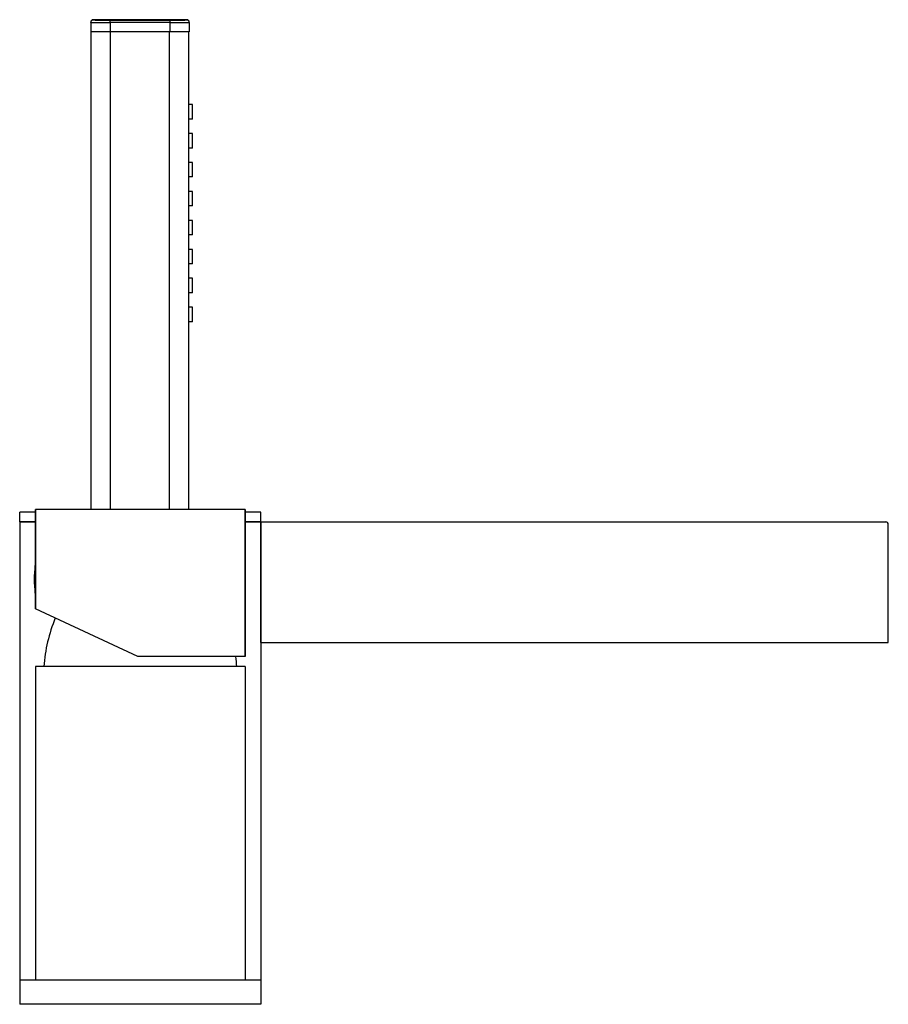
# Model space of a CAD drawing. Units: inches. Extents: x -711 to -46, y -18 to 522.
# Drawn here: x -244 to -64, y 317 to 522 of the extents above; entities that cross this region are included whole.
import ezdxf

# ---------------------------------------------------------------- set-up
doc = ezdxf.new("R2010")
doc.units = ezdxf.units.IN
for name, color, linetype in [('106005', 7, 'Continuous'), ('705002', 7, 'Continuous'), ('755020', 7, 'Continuous'), ('755021', 7, 'Continuous'), ('755022', 7, 'Continuous'), ('756030', 7, 'Continuous'), ('756047', 7, 'Continuous'), ('772002', 7, 'Continuous'), ('772006', 7, 'Continuous'), ('776028', 7, 'Continuous'), ('776030', 7, 'Continuous'), ('Default', 7, 'Continuous')]:
    doc.layers.add(name, color=color, linetype=linetype)

# ---------------------------------------------------------------- blocks, each defined once
blk = doc.blocks.new('SE3')
at = {"layer": '106005', "color": 7, "linetype": 'Continuous', "ltscale": 25.4}
for centre, start, end in [((-206.27, 385.01), 157.7469, 175.8135), ((-232.1, 385.01), 4.1865, 7.8534)]:
    blk.add_arc(centre, 33, start, end, dxfattribs=at)
at = {"layer": '705002', "color": 7, "linetype": 'Continuous', "ltscale": 25.4}
blk.add_line((-240.96, 402.64), (-240.96, 408.4), dxfattribs=at)
for centre, radius, start, end in [((-222.45, 405.52), 18.73, 171.1525, 188.8475), ((-240.76, 408.37), 0.2, 148.4356, 171.1525), ((-240.76, 402.67), 0.2, 188.8475, 211.5644)]:
    blk.add_arc(centre, radius, start, end, dxfattribs=at)
at = {"layer": '755020', "color": 7, "linetype": 'Continuous', "ltscale": 25.4}
for p, q in [((-229.45, 519.02), (-229.45, 420.02)), ((-225.45, 519.02), (-225.45, 420.02)), ((-213.23, 519.02), (-213.23, 420.02)), ((-209.23, 519.02), (-209.23, 420.02))]:
    blk.add_line(p, q, dxfattribs=at)
at = {"layer": '755021', "color": 7, "linetype": 'Continuous', "ltscale": 25.4}
for p, q in [((-208.39, 503.92), (-209.23, 503.92)), ((-208.39, 500.92), (-208.39, 503.92)), ((-208.39, 500.92), (-209.23, 500.92)), ((-208.39, 497.92), (-209.23, 497.92)), ((-208.39, 494.92), (-208.39, 497.92)), ((-208.39, 494.92), (-209.23, 494.92)), ((-208.39, 491.92), (-209.23, 491.92)), ((-208.39, 488.92), (-208.39, 491.92)), ((-208.39, 488.92), (-209.23, 488.92)), ((-208.39, 485.92), (-209.23, 485.92)), ((-208.39, 482.92), (-208.39, 485.92)), ((-208.39, 482.92), (-209.23, 482.92)), ((-208.39, 479.92), (-209.23, 479.92)), ((-208.39, 476.92), (-208.39, 479.92)), ((-208.39, 476.92), (-209.23, 476.92)), ((-208.39, 473.92), (-209.23, 473.92)), ((-208.39, 470.92), (-208.39, 473.92)), ((-208.39, 470.92), (-209.23, 470.92)), ((-208.39, 467.92), (-209.23, 467.92)), ((-208.39, 464.92), (-208.39, 467.92)), ((-208.39, 464.92), (-209.23, 464.92)), ((-208.39, 461.92), (-209.23, 461.92)), ((-208.39, 458.92), (-208.39, 461.92)), ((-208.39, 458.92), (-209.23, 458.92))]:
    blk.add_line(p, q, dxfattribs=at)
at = {"layer": '755022', "color": 7, "linetype": 'Continuous', "ltscale": 25.4}
for p, q in [((-229.45, 520.96), (-229.45, 521.02)), ((-229.45, 520.96), (-229.45, 519.02)), ((-228.95, 521.46), (-228.95, 521.52)), ((-209.55, 521.52), (-228.95, 521.52)), ((-225.45, 521.43), (-213.05, 521.43)), ((-225.45, 520.93), (-225.45, 521.43)), ((-225.45, 520.93), (-225.45, 519.02)), ((-213.05, 520.93), (-225.45, 520.93)), ((-213.05, 521.43), (-213.05, 520.93)), ((-213.05, 520.93), (-213.05, 519.02)), ((-209.55, 521.46), (-209.55, 521.52)), ((-209.05, 520.96), (-209.05, 521.02)), ((-209.05, 520.96), (-209.05, 519.02)), ((-225.45, 519.02), (-229.45, 519.02)), ((-213.05, 519.02), (-225.45, 519.02)), ((-209.05, 519.02), (-213.05, 519.02))]:
    blk.add_line(p, q, dxfattribs=at)
for centre, radius, start, end in [((-228.95, 521.02), 0.5, 90, 180), ((-226.38, 661.71), 140.79, 268.7467, 270.3747), ((-226.26, 629.26), 107.83, 268.5679, 270.4278), ((-212.25, 629.2), 107.77, 269.5717, 271.4326), ((-212.13, 661.79), 140.87, 269.6258, 271.2528), ((-209.55, 521.02), 0.5, 0, 90)]:
    blk.add_arc(centre, radius, start, end, dxfattribs=at)
for centre, start_param, end_param in [((-228.95, 520.96), 4.712389, 6.283185), ((-209.55, 520.96), 3.141593, 4.712389)]:
    blk.add_ellipse(centre, major_axis=(-0.5, 0), ratio=0.999969, start_param=start_param, end_param=end_param, dxfattribs=at)
at = {"layer": '756030', "color": 7, "linetype": 'Continuous', "ltscale": 25.4}
for p, q in [((-197.43, 387.42), (-240.93, 387.42)), ((-240.93, 387.42), (-240.93, 322.42)), ((-197.43, 387.42), (-197.43, 322.42))]:
    blk.add_line(p, q, dxfattribs=at)
at = {"layer": '756047', "color": 7, "linetype": 'Continuous', "ltscale": 25.4}
for p, q in [((-194.18, 322.42), (-244.18, 322.42)), ((-244.18, 322.42), (-244.18, 317.42)), ((-194.18, 322.42), (-194.18, 317.42)), ((-194.18, 317.42), (-244.18, 317.42))]:
    blk.add_line(p, q, dxfattribs=at)
at = {"layer": '772002', "color": 7, "linetype": 'Continuous', "ltscale": 25.4}
for p, q in [((-240.92, 420.02), (-240.93, 420.02)), ((-240.93, 420.02), (-240.93, 399.43)), ((-197.45, 420.02), (-240.92, 420.02)), ((-240.92, 399.43), (-240.92, 420.02)), ((-220.33, 420.04), (-220.33, 420.02)), ((-218.04, 420.02), (-218.04, 420.04)), ((-197.45, 420.02), (-197.43, 420.02)), ((-197.45, 420.02), (-197.45, 389.52)), ((-197.43, 389.52), (-197.43, 420.02)), ((-240.92, 399.43), (-240.93, 399.43)), ((-219.68, 389.52), (-240.92, 399.43)), ((-197.45, 389.52), (-219.68, 389.52)), ((-197.45, 389.52), (-197.43, 389.52))]:
    blk.add_line(p, q, dxfattribs=at)
at = {"layer": '772006', "color": 7, "linetype": 'Continuous', "ltscale": 25.4}
for p, q in [((-240.93, 419.42), (-244.18, 419.42)), ((-244.18, 417.42), (-244.18, 419.42)), ((-194.18, 419.42), (-197.43, 419.42)), ((-194.18, 417.42), (-194.18, 419.42)), ((-240.93, 417.42), (-244.18, 417.42)), ((-194.18, 417.42), (-197.43, 417.42))]:
    blk.add_line(p, q, dxfattribs=at)
at = {"layer": '776028', "color": 7, "linetype": 'Continuous', "ltscale": 25.4}
for p, q in [((-244.18, 417.42), (-240.93, 417.42)), ((-244.18, 417.42), (-244.18, 322.42)), ((-197.43, 417.42), (-194.18, 417.42)), ((-194.18, 417.42), (-194.18, 322.42))]:
    blk.add_line(p, q, dxfattribs=at)
at = {"layer": '776030', "color": 7, "linetype": 'Continuous', "ltscale": 25.4}
for p, q in [((-194.18, 392.42), (-194.18, 417.42)), ((-194.18, 417.42), (-64.68, 417.42)), ((-64.18, 392.42), (-64.18, 416.92)), ((-194.18, 392.42), (-64.18, 392.42))]:
    blk.add_line(p, q, dxfattribs=at)
blk.add_arc((-64.68, 416.92), 0.5, 0, 90, dxfattribs=at)

msp = doc.modelspace()

# ---------------------------------------------------------------- block references
at = {"layer": 'Default'}
msp.add_blockref('SE3', (0, 0), dxfattribs=at)

doc.saveas('drawing.dxf')
